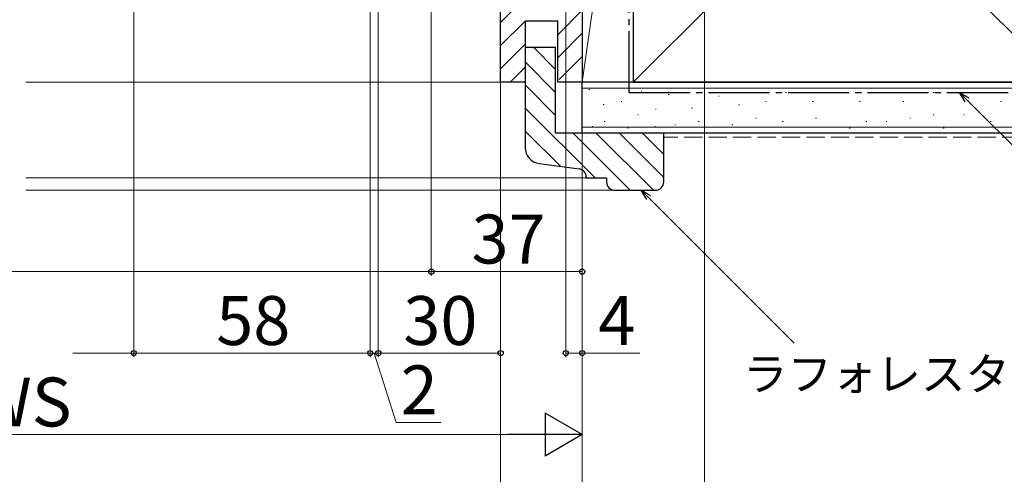
# Model space of a CAD drawing. Extents: x 0 to 1050, y 0 to 1584.
# Drawn here: x 637 to 879, y 160 to 271 of the extents above; entities that cross this region are included whole.
import ezdxf

# ---------------------------------------------------------------- set-up
doc = ezdxf.new("R2010")
doc.units = 0
doc.linetypes.add('YCENTER_1', pattern=[13, 10, -1, 1, -1])
doc.linetypes.add('YHIDDEN_1', pattern=[4, 3, -1])
for name, color, linetype, lineweight in [('YKK_D', 6, 'CONTINUOUS', 13), ('YSS_K', 3, 'CONTINUOUS', 13), ('YSS_KE', 3, 'CONTINUOUS', 30)]:
    doc.layers.add(name, color=color, linetype=linetype, lineweight=lineweight)
doc.styles.add('text-b', font='txt.shx', dxfattribs={"bigfont": 'extfont2.shx'})

msp = doc.modelspace()

# ---------------------------------------------------------------- linework, layer by layer
at = {"layer": 'YKK_D', "ltscale": 1.5}
for p, q in [((665, 372.5), (665, 188.5)), ((805, 372.5), (805, 108.5)), ((725, 359.5), (725, 188.5)), ((725, 359.5), (725, 188.5)), ((723, 356), (723, 188.5)), ((723, 356), (723, 188.5)), ((755, 355.5), (755, 128.5)), ((771, 343), (771, 188.5)), ((775, 342), (775, 188.5)), ((775, 341), (775, 108.5)), ((775, 341), (775, 208.5)), ((738, 330.1), (738, 208.5)), ((755, 255), (755, 188.5)), ((775, 253.5), (775, 128.5)), ((738, 209.5), (775, 209.5)), ((665, 189.5), (723, 189.5)), ((723, 189.5), (720.45, 189.5)), ((723, 189.5), (725, 189.5)), ((723, 189.5), (725, 189.5)), ((724, 189.5), (729.37, 172.5)), ((725, 189.5), (755, 189.5)), ((725, 189.5), (727.55, 189.5)), ((771, 189.5), (775, 189.5)), ((775, 189.5), (789.12, 189.5)), ((729.37, 172.5), (740.32, 172.5)), ((509.5, 169.5), (764.5, 169.5))]:
    msp.add_line(p, q, dxfattribs=at)
at = {"layer": 'YKK_D'}
for p, q in [((738, 330.1), (738, 208.5)), ((869.4, 251.7), (893.02, 228.08)), ((791.31, 227.7), (827.05, 191.96)), ((300, 209.5), (738, 209.5)), ((677.05, 189.5), (650.02, 189.5))]:
    msp.add_line(p, q, dxfattribs=at)
at = {"layer": 'YKK_D', "linetype": 'ByBlock', "lineweight": -2}
for p, q in [((868.92, 251.22), (867.6, 253.5)), ((867.6, 253.5), (869.88, 252.18)), ((867.6, 253.5), (869.4, 251.7)), ((790.83, 227.22), (789.51, 229.5)), ((789.51, 229.5), (791.79, 228.18)), ((789.51, 229.5), (791.31, 227.7))]:
    msp.add_line(p, q, dxfattribs=at)
at = {"layer": 'YKK_D', "lineweight": -2}
for p, q in [((775, 169.5), (765.91, 174.75)), ((765.91, 174.75), (765.91, 164.25)), ((775, 169.5), (756.81, 169.5)), ((775, 169.5), (765.91, 164.25))]:
    msp.add_line(p, q, dxfattribs=at)
at = {"layer": 'YKK_D', "linetype": 'ByBlock', "lineweight": -2}
for centre in [(738, 209.5), (738, 209.5), (775, 209.5), (665, 189.5), (723, 189.5), (723, 189.5), (725, 189.5), (725, 189.5), (755, 189.5), (771, 189.5), (775, 189.5)]:
    msp.add_circle(centre, 0.637, dxfattribs=at)
at = {"layer": 'YSS_K', "ltscale": 1.5}
for p, q in [((787.5, 256), (892.5, 361)), ((787.5, 361), (892.5, 256)), ((775, 256), (775, 343)), ((787.5, 343), (775, 256)), ((787.5, 256), (787.5, 343)), ((775, 290.63), (755, 270.63)), ((775, 273.66), (769, 267.66)), ((761, 270.97), (755, 264.97)), ((775, 268), (769, 262)), ((761, 265.31), (755, 259.31)), ((763.13, 264.5), (768.5, 259.13)), ((761, 260.98), (768.5, 253.48)), ((775, 262.34), (769.34, 256.69)), ((761, 259.66), (757.35, 256)), ((755, 256), (638.5, 256)), ((761, 255.32), (768.5, 247.82)), ((787.5, 256), (775, 256)), ((972.5, 254.5), (775, 254.5)), ((776.68, 254.17), (776.88, 254.17)), ((789.48, 253.78), (789.68, 253.78)), ((784.54, 251.29), (784.74, 251.29)), ((796.11, 253), (796.31, 253)), ((800.2, 253.44), (800.4, 253.44)), ((808.44, 252.61), (808.64, 252.61)), ((819.98, 251.29), (820.18, 251.29)), ((824.92, 253.44), (825.12, 253.44)), ((831.45, 251.29), (831.65, 251.29)), ((837.22, 253.44), (837.42, 253.44)), ((842.99, 251.29), (843.19, 251.29)), ((847.93, 253.44), (848.13, 253.44)), ((853.7, 251.29), (853.9, 251.29)), ((861.12, 253.44), (861.32, 253.44)), ((870.18, 253.44), (870.38, 253.44)), ((877.6, 251.29), (877.8, 251.29)), ((761, 249.66), (778.16, 232.5)), ((780.19, 250.56), (780.39, 250.56)), ((792.99, 249.39), (793.19, 249.39)), ((801.85, 249.64), (802.05, 249.64)), ((813.39, 250.46), (813.59, 250.46)), ((788.66, 247.99), (788.86, 247.99)), ((817.51, 247.17), (817.71, 247.17)), ((832.27, 247.17), (832.47, 247.17)), ((855.35, 247.17), (855.55, 247.17)), ((861.12, 247.99), (861.32, 247.99)), ((868.54, 247.99), (868.74, 247.99)), ((761, 244), (769.66, 235.35)), ((972.5, 245), (775, 245)), ((777.46, 245.1), (777.66, 245.1)), ((780.42, 246.34), (780.62, 246.34)), ((786.19, 244.7), (786.39, 244.7)), ((792.8, 245.1), (793, 245.1)), ((797.73, 245.52), (797.93, 245.52)), ((803.5, 246.34), (803.7, 246.34)), ((811.74, 245.52), (811.94, 245.52)), ((824.1, 246.34), (824.3, 246.34)), ((840.51, 244.7), (840.71, 244.7)), ((844.63, 246.34), (844.83, 246.34)), ((849.58, 246.34), (849.78, 246.34)), ((863.59, 244.7), (863.79, 244.7)), ((875.13, 246.34), (875.33, 246.34)), ((772.82, 243.5), (786.82, 229.5)), ((778.47, 243.5), (792.47, 229.5)), ((784.13, 243.5), (795, 232.63)), ((789.79, 243.5), (795, 238.29)), ((776.25, 232.5), (638.5, 232.5)), ((783.25, 229.5), (638.5, 229.5))]:
    msp.add_line(p, q, dxfattribs=at)
at = {"layer": 'YSS_K', "linetype": 'YHIDDEN_1', "ltscale": 1.5}
msp.add_line((972.5, 242.5), (795, 242.5), dxfattribs=at)
at = {"layer": 'YSS_KE', "ltscale": 1.5}
for p, q in [((787.5, 361), (787.5, 256)), ((972.5, 256), (775, 256)), ((775, 243.5), (775, 256)), ((787.5, 256), (892.5, 256)), ((972.5, 243.5), (775, 243.5))]:
    msp.add_line(p, q, dxfattribs=at)
at = {"layer": 'YSS_KE', "linetype": 'ByBlock', "lineweight": -2, "ltscale": 0.5}
for p, q in [((755, 256), (755, 358)), ((775, 342), (775, 256)), ((769, 271), (761, 271)), ((761, 271), (761, 256)), ((769, 256), (769, 271)), ((768.5, 264.5), (761, 264.5)), ((761, 264.5), (761, 240)), ((768.5, 243.5), (768.5, 264.5)), ((761, 256), (755, 256)), ((775, 256), (769, 256)), ((795, 243.5), (768.5, 243.5)), ((795, 231.5), (795, 243.5)), ((764.47, 236.04), (774.26, 234.73)), ((776, 232.75), (776, 232.5)), ((776, 232.5), (781, 232.5)), ((781, 232.5), (781, 231.5)), ((783, 229.5), (793, 229.5))]:
    msp.add_line(p, q, dxfattribs=at)
at = {"layer": 'YSS_KE', "linetype": 'YCENTER_1', "ltscale": 1.5}
for q in [(786.5, 343), (972.5, 253.5)]:
    msp.add_line((786.5, 253.5), q, dxfattribs=at)
at = {"layer": 'YSS_KE', "linetype": 'ByBlock', "lineweight": -2, "ltscale": 0.5}
for centre, radius, start, end in [((765, 240), 4, 180, 262.4054), ((774, 232.75), 2, 0, 82.4053), ((783, 231.5), 2, 180, 270), ((793, 231.5), 2, 270, 0)]:
    msp.add_arc(centre, radius, start, end, dxfattribs=at)

# ---------------------------------------------------------------- texts
at = {"layer": 'YKK_D', "style": 'text-b'}
for s, height, p in [('37', 12, (747.87, 211.5)), ('58', 12, (685.24, 191.5)), ('30', 12, (731.14, 191.5)), ('4', 12, (778.94, 191.5)), ('ラフォレスタ', 8, (814.45, 180.38)), ('2', 12, (730.48, 174.5)), ('WS', 12, (625.61, 171.5))]:
    msp.add_text(s, height=height, dxfattribs=at).set_placement(p)

doc.saveas('drawing.dxf')
